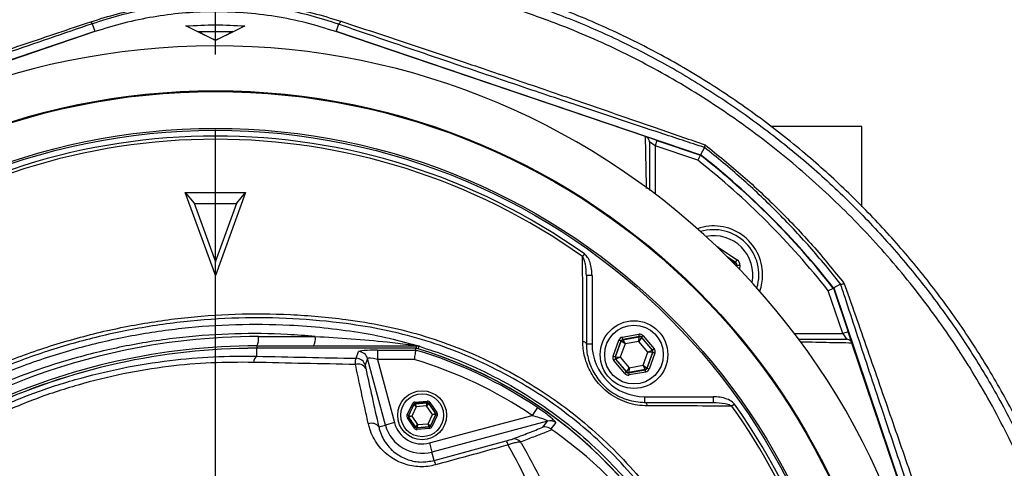
# Model space of a CAD drawing. Extents: x 300 to 4100, y 100 to 5860.
# Drawn here: x 2765 to 3027, y 1129 to 1248 of the extents above; entities that cross this region are included whole.
import ezdxf

# ---------------------------------------------------------------- set-up
doc = ezdxf.new("R2010")
doc.units = 0
doc.header["$LTSCALE"] = 20
doc.layers.get('0').update_dxf_attribs({"linetype": 'CONTINUOUS'})
doc.layers.add('AM_BOR', color=7, linetype='CONTINUOUS')
doc.styles.add('SLDTEXTSTYLE0', font='TXT', dxfattribs={"width": 0.605})
doc.dimstyles.new('SLDDIMSTYLE0', dxfattribs={"dimtxt": 40, "dimasz": 40, "dimexe": 0, "dimexo": 0.0625, "dimgap": 10, "dimtad": 1, "dimdec": 0, "dimrnd": 1e-09, "dimzin": 12, "dimtxsty": 'SLDTEXTSTYLE0', "dimsah": 1, "dimcen": 0.09, "dimazin": 3, "dimtfac": 1, "dimtdec": 0, "dimtofl": 0, "dimtmove": 0, "dimatfit": 3, "dimtolj": 1, "dimtzin": 12})

# ---------------------------------------------------------------- blocks, each defined once
blk = doc.blocks.new('_D_4')
at = {"layer": 'AM_BOR', "color": 7}
for p, q in [((2875.68, 1265.92), (3239.23, 1265.92)), ((3219.23, 1047.94), (3219.23, 1265.92)), ((3008.31, 1047.94), (3239.23, 1047.94))]:
    blk.add_line(p, q, dxfattribs=at)
for points in [[(3219.23, 1265.92), (3214.23, 1225.92), (3224.23, 1225.92)], [(3219.23, 1047.94), (3224.23, 1087.94), (3214.23, 1087.94)]]:
    blk.add_solid(points, dxfattribs=at)
at = {"layer": 'AM_BOR', "color": 7, "insert": (3167.67, 1111.1), "char_height": 40, "attachment_point": 1, "rotation": 90, "style": 'SLDTEXTSTYLE0'}
blk.add_mtext('218', dxfattribs=at)
blk = doc.blocks.new('_D_5')
at = {"layer": 'AM_BOR', "color": 7}
for p, q in [((2817.19, 1239.05), (2817.19, 1391.93)), ((3067.19, 1085.56), (3067.19, 1391.93)), ((3067.19, 1371.93), (2817.19, 1371.93))]:
    blk.add_line(p, q, dxfattribs=at)
for points in [[(2817.19, 1371.93), (2857.19, 1366.93), (2857.19, 1376.93)], [(3067.19, 1371.93), (3027.19, 1376.93), (3027.19, 1366.93)]]:
    blk.add_solid(points, dxfattribs=at)
at = {"layer": 'AM_BOR', "color": 7, "insert": (2896.36, 1423.49), "char_height": 40, "attachment_point": 1, "style": 'SLDTEXTSTYLE0'}
blk.add_mtext('250', dxfattribs=at)
blk = doc.blocks.new('_D_6')
at = {"layer": 'AM_BOR', "color": 7}
for p, q in [((2417.19, 1173.94), (2417.19, 1391.93)), ((2817.19, 1239.05), (2817.19, 1391.93)), ((2417.19, 1371.93), (2817.19, 1371.93))]:
    blk.add_line(p, q, dxfattribs=at)
for points in [[(2417.19, 1371.93), (2457.19, 1366.93), (2457.19, 1376.93)], [(2817.19, 1371.93), (2777.19, 1376.93), (2777.19, 1366.93)]]:
    blk.add_solid(points, dxfattribs=at)
at = {"layer": 'AM_BOR', "color": 7, "insert": (2571.36, 1423.49), "char_height": 40, "attachment_point": 1, "style": 'SLDTEXTSTYLE0'}
blk.add_mtext('400', dxfattribs=at)
blk = doc.blocks.new('SW_CENTERMARKSYMBOL_0')
at = {"layer": 'AM_BOR', "color": 0}
blk.add_line((0, 5), (0, 171.11), dxfattribs=at)

msp = doc.modelspace()

# ---------------------------------------------------------------- linework, layer by layer
at = {"color": 8, "linetype": 'CONTINUOUS'}
for p, q in [((2784.43, 1247.25), (2785.11, 1245.26)), ((2849.92, 1247.15), (2849.28, 1245.26)), ((2934.16, 1214.85), (2932.66, 1215.86)), ((2934.64, 1216.27), (2934.16, 1214.85)), ((2934.16, 1214.85), (2934.16, 1202.01)), ((2945.52, 1211), (2934.16, 1214.85)), ((2950.95, 1187.68), (2951.05, 1187.83)), ((2951.05, 1187.83), (2956.03, 1184.5)), ((2915.39, 1186.06), (2914.89, 1185.36)), ((2955.59, 1183.84), (2953.36, 1185.32)), ((2953.73, 1184.96), (2955.49, 1183.79)), ((2955.59, 1183.84), (2956.03, 1184.5)), ((2955.16, 1183.52), (2955.49, 1183.79)), ((2955.49, 1183.79), (2955.59, 1183.84)), ((2955.84, 1183.07), (2955.64, 1183.03)), ((2955.84, 1183.07), (2955.83, 1182.84)), ((2955.94, 1183.12), (2955.84, 1183.07)), ((2955.92, 1182.74), (2955.94, 1183.12)), ((2955.94, 1183.12), (2956.74, 1183.07)), ((2956.74, 1183.07), (2956.67, 1181.97)), ((2917.39, 1180.33), (2915.89, 1180.33)), ((2917.39, 1180.33), (2917.39, 1162.13)), ((2984.1, 1164.9), (2980.26, 1176.26)), ((2828.63, 1164.13), (2843.77, 1164.13)), ((2923.01, 1158.92), (2924.54, 1163.14)), ((2925.1, 1162.94), (2924.54, 1163.14)), ((2925.45, 1163.92), (2929.87, 1164.71)), ((2925.56, 1163.33), (2925.45, 1163.92)), ((2929.98, 1164.12), (2925.56, 1163.33)), ((2925.56, 1163.33), (2925.61, 1163.26)), ((2925.61, 1163.26), (2929.95, 1164.04)), ((2925.61, 1163.26), (2926.17, 1162.14)), ((2929.82, 1162.8), (2929.95, 1164.04)), ((2930.52, 1163.84), (2929.82, 1162.8)), ((2929.98, 1164.12), (2929.87, 1164.71)), ((2929.95, 1164.04), (2929.98, 1164.12)), ((2930.54, 1163.92), (2930.52, 1163.84)), ((2930.52, 1163.84), (2933.36, 1160.47)), ((2931, 1164.31), (2930.54, 1163.92)), ((2933.44, 1160.49), (2930.54, 1163.92)), ((2931, 1164.31), (2933.9, 1160.88)), ((2971.26, 1164.9), (2984.1, 1164.9)), ((2985.52, 1165.38), (2984.1, 1164.9)), ((2984.1, 1164.9), (2985.12, 1163.4)), ((2828.19, 1161.63), (2828.19, 1161.01)), ((2828.19, 1158.89), (2828.19, 1161)), ((2870.52, 1161), (2828.19, 1161)), ((2870.66, 1161), (2870.66, 1161.63)), ((2871.16, 1160.82), (2871.38, 1161.52)), ((2871.53, 1161.52), (2871.38, 1161.52)), ((2917.39, 1162.13), (2915.89, 1162.13)), ((2925.1, 1162.94), (2923.58, 1158.72)), ((2923.66, 1158.73), (2925.16, 1162.88)), ((2926.17, 1162.14), (2924.91, 1158.65)), ((2925.16, 1162.88), (2925.1, 1162.94)), ((2926.17, 1162.14), (2925.16, 1162.88)), ((2929.82, 1162.8), (2926.17, 1162.14)), ((2932.22, 1159.96), (2929.82, 1162.8)), ((2933.9, 1160.88), (2933.44, 1160.49)), ((2854.65, 1158.35), (2855.27, 1160.1)), ((2857.68, 1158.26), (2857.06, 1156.5)), ((2862.41, 1140.58), (2857.68, 1158.26)), ((2860.32, 1160.52), (2870.45, 1160.52)), ((2860.32, 1160.52), (2860.32, 1158.02)), ((2860.32, 1158.02), (2864.83, 1141.23)), ((2870.09, 1158.02), (2860.32, 1158.02)), ((2923.58, 1158.72), (2923.01, 1158.92)), ((2923.68, 1158.13), (2923.23, 1157.74)), ((2923.58, 1158.72), (2923.66, 1158.73)), ((2923.66, 1158.73), (2924.91, 1158.65)), ((2923.77, 1158.14), (2923.68, 1158.13)), ((2923.68, 1158.13), (2926.58, 1154.69)), ((2924.91, 1158.65), (2923.77, 1158.14)), ((2926.61, 1154.77), (2923.77, 1158.14)), ((2924.91, 1158.65), (2927.3, 1155.81)), ((2930.96, 1156.47), (2932.22, 1159.96)), ((2933.46, 1159.88), (2931.97, 1155.74)), ((2932.03, 1155.67), (2933.55, 1159.9)), ((2932.22, 1159.96), (2933.36, 1160.47)), ((2933.46, 1159.88), (2932.22, 1159.96)), ((2934.11, 1159.69), (2932.59, 1155.47)), ((2933.36, 1160.47), (2933.44, 1160.49)), ((2933.55, 1159.9), (2933.46, 1159.88)), ((2934.11, 1159.69), (2933.55, 1159.9)), ((2926.12, 1154.31), (2923.23, 1157.74)), ((2926.61, 1154.77), (2927.3, 1155.81)), ((2927.15, 1154.49), (2931.57, 1155.28)), ((2927.3, 1155.81), (2927.18, 1154.57)), ((2931.51, 1155.35), (2927.18, 1154.57)), ((2927.3, 1155.81), (2930.96, 1156.47)), ((2930.96, 1156.47), (2931.97, 1155.74)), ((2931.51, 1155.35), (2930.96, 1156.47)), ((2931.57, 1155.28), (2931.51, 1155.35)), ((2931.67, 1154.69), (2931.57, 1155.28)), ((2931.97, 1155.74), (2932.03, 1155.67)), ((2932.59, 1155.47), (2932.03, 1155.67)), ((2926.58, 1154.69), (2926.12, 1154.31)), ((2926.58, 1154.69), (2926.61, 1154.77)), ((2927.18, 1154.57), (2927.15, 1154.49)), ((2927.25, 1153.9), (2927.15, 1154.49)), ((2931.67, 1154.69), (2927.25, 1153.9)), ((2931.39, 1148.13), (2931.39, 1146.63)), ((2931.39, 1148.13), (2949.59, 1148.13)), ((2949.59, 1148.13), (2949.59, 1146.63)), ((2868.2, 1143.29), (2869.62, 1146.25)), ((2869.98, 1146.08), (2868.56, 1143.12)), ((2868.62, 1143.12), (2870.01, 1146.03)), ((2870.63, 1145.48), (2869.44, 1142.99)), ((2869.98, 1146.08), (2869.62, 1146.25)), ((2870.01, 1146.03), (2869.98, 1146.08)), ((2870.63, 1145.48), (2870.01, 1146.03)), ((2870.27, 1146.7), (2873.55, 1146.96)), ((2870.31, 1146.31), (2870.27, 1146.7)), ((2873.58, 1146.56), (2870.31, 1146.31)), ((2870.31, 1146.31), (2870.34, 1146.26)), ((2870.34, 1146.26), (2873.55, 1146.51)), ((2870.34, 1146.26), (2870.63, 1145.48)), ((2873.39, 1145.69), (2870.63, 1145.48)), ((2873.39, 1145.69), (2873.55, 1146.51)), ((2873.92, 1146.34), (2873.39, 1145.69)), ((2874.95, 1143.41), (2873.39, 1145.69)), ((2873.58, 1146.56), (2873.55, 1146.96)), ((2873.55, 1146.51), (2873.58, 1146.56)), ((2873.94, 1146.39), (2873.92, 1146.34)), ((2873.92, 1146.34), (2875.74, 1143.68)), ((2873.94, 1146.39), (2874.27, 1146.61)), ((2875.8, 1143.68), (2873.94, 1146.39)), ((2874.27, 1146.61), (2876.13, 1143.91)), ((2902.89, 1145.22), (2901.5, 1143.16)), ((2955.32, 1146.13), (2954.62, 1145.63)), ((2868.56, 1143.12), (2868.2, 1143.29)), ((2868.26, 1142.49), (2868.59, 1142.72)), ((2870.12, 1139.79), (2868.26, 1142.49)), ((2868.56, 1143.12), (2868.62, 1143.12)), ((2868.59, 1142.72), (2870.45, 1140.01)), ((2868.65, 1142.72), (2868.59, 1142.72)), ((2868.62, 1143.12), (2869.44, 1142.99)), ((2869.44, 1142.99), (2868.65, 1142.72)), ((2870.47, 1140.06), (2868.65, 1142.72)), ((2869.44, 1142.99), (2871, 1140.71)), ((2873.76, 1140.92), (2874.95, 1143.41)), ((2874.17, 1135.83), (2901.5, 1143.16)), ((2875.77, 1143.28), (2874.38, 1140.37)), ((2874.41, 1140.32), (2875.83, 1143.28)), ((2876.19, 1143.11), (2874.77, 1140.15)), ((2874.95, 1143.41), (2875.74, 1143.68)), ((2875.77, 1143.28), (2874.95, 1143.41)), ((2875.74, 1143.68), (2875.8, 1143.68)), ((2875.83, 1143.28), (2875.77, 1143.28)), ((2875.8, 1143.68), (2876.13, 1143.91)), ((2876.19, 1143.11), (2875.83, 1143.28)), ((2860.65, 1140.11), (2862.41, 1140.58)), ((2864.83, 1141.23), (2862.41, 1140.58)), ((2870.12, 1139.79), (2870.45, 1140.01)), ((2870.45, 1140.01), (2870.47, 1140.06)), ((2870.47, 1140.06), (2871, 1140.71)), ((2870.81, 1139.84), (2874.08, 1140.09)), ((2870.83, 1139.89), (2870.81, 1139.84)), ((2870.84, 1139.44), (2870.81, 1139.84)), ((2871, 1140.71), (2870.83, 1139.89)), ((2874.05, 1140.14), (2870.83, 1139.89)), ((2874.11, 1139.7), (2870.84, 1139.44)), ((2871, 1140.71), (2873.76, 1140.92)), ((2873.76, 1140.92), (2874.38, 1140.37)), ((2874.05, 1140.14), (2873.76, 1140.92)), ((2874.08, 1140.09), (2874.05, 1140.14)), ((2874.11, 1139.7), (2874.08, 1140.09)), ((2874.38, 1140.37), (2874.41, 1140.32)), ((2874.77, 1140.15), (2874.41, 1140.32)), ((2905.59, 1141.67), (2874.81, 1133.42)), ((2874.17, 1135.83), (2874.81, 1133.42)), ((2875.42, 1131.18), (2894.59, 1136.37)), ((2875.42, 1131.18), (2874.81, 1133.42))]:
    msp.add_line(p, q, dxfattribs=at)
at = {"color": 7, "linetype": 'CONTINUOUS'}
for p, q in [((2688.1, 1212.43), (2785.11, 1245.26)), ((2785.14, 1245.16), (2702.76, 1217.28)), ((2817.19, 1242.84), (2809.82, 1246.46)), ((2813.63, 1244.66), (2812.52, 1245.2)), ((2821.61, 1245.07), (2812.78, 1245.07)), ((2813.67, 1244.61), (2817.19, 1242.89)), ((2824.56, 1246.46), (2817.19, 1242.84)), ((2817.19, 1242.89), (2820.73, 1244.62)), ((2821.86, 1245.2), (2820.75, 1244.66)), ((2931.63, 1217.28), (2849.25, 1245.16)), ((2849.28, 1245.26), (2946.29, 1212.43)), ((2817.19, 1242.84), (2817.19, 1242.89)), ((2989.19, 1219.94), (2964.91, 1219.94)), ((2989.19, 1198.61), (2989.19, 1219.94)), ((2931.63, 1217.28), (2931.64, 1217.28)), ((2934.64, 1216.27), (2931.71, 1217.26)), ((2934.64, 1216.27), (2946.24, 1212.34)), ((2947.33, 1214.36), (2946.29, 1212.43)), ((2947.33, 1214.36), (2947.33, 1214.36)), ((2809.15, 1202.38), (2810.48, 1202.38)), ((2816.55, 1182.16), (2809.15, 1202.38)), ((2809.15, 1202.38), (2811.51, 1199.56)), ((2810.48, 1202.38), (2823.91, 1202.38)), ((2825.24, 1202.38), (2817.2, 1180.38)), ((2822.88, 1199.56), (2825.24, 1202.38)), ((2823.91, 1202.38), (2825.24, 1202.38)), ((2811.51, 1199.56), (2817.19, 1183.94)), ((2822.81, 1199.37), (2811.58, 1199.37)), ((2817.19, 1183.94), (2822.88, 1199.56)), ((2817.2, 1180.38), (2816.55, 1182.16)), ((2817.2, 1180.38), (2817.19, 1183.94)), ((2915.89, 1180.33), (2915.89, 1162.13)), ((2981.6, 1176.98), (2985.52, 1165.38)), ((2983.54, 1178.03), (2981.69, 1177.03)), ((2981.69, 1177.03), (3014.52, 1080.02)), ((2983.54, 1178.03), (2983.55, 1178.02)), ((2986.51, 1162.46), (2985.52, 1165.38)), ((2828.19, 1161.63), (2870.66, 1161.63)), ((2870.52, 1161.01), (2828.19, 1161.01)), ((2828.19, 1161.01), (2828.19, 1161)), ((2870.45, 1160.52), (2870.52, 1161)), ((2870.52, 1160.99), (2870.52, 1161)), ((2870.66, 1161.63), (2870.74, 1161.63)), ((2986.54, 1162.38), (2986.54, 1162.37)), ((3014.42, 1079.99), (2986.54, 1162.37)), ((2931.39, 1146.63), (2949.59, 1146.63))]:
    msp.add_line(p, q, dxfattribs=at)
at = {"color": 8, "linetype": 'CONTINUOUS', "flags": 128}
for points in [[(2915.89, 1162.13), (2915.88, 1162.24), (2915.83, 1162.34), (2915.74, 1162.44), (2915.63, 1162.53), (2915.5, 1162.61), (2915.33, 1162.68), (2915.15, 1162.74), (2914.95, 1162.79)], [(2931.39, 1146.63), (2931.5, 1146.62), (2931.6, 1146.57), (2931.7, 1146.49), (2931.79, 1146.38), (2931.87, 1146.24), (2931.94, 1146.08), (2932, 1145.89), (2932.05, 1145.69)], [(2904.3, 1140.02), (2904.99, 1140.9), (2905.59, 1141.67)], [(2907.74, 1141.24), (2907.47, 1140.9), (2906.43, 1139.58)]]:
    msp.add_lwpolyline(points, dxfattribs=at)
at = {"color": 8, "linetype": 'CONTINUOUS'}
for centre, radius in [((2817.19, 1047.94), 181.52), ((2817.19, 1047.94), 171.5), ((2928.56, 1159.31), 7.8), ((2872.19, 1143.2), 5.7)]:
    msp.add_circle(centre, radius, dxfattribs=at)
at = {"color": 7, "linetype": 'CONTINUOUS'}
for centre, radius in [((2817.19, 1047.94), 181.31), ((2817.19, 1047.94), 171), ((2928.56, 1159.31), 9), ((2872.19, 1143.2), 6.5)]:
    msp.add_circle(centre, radius, dxfattribs=at)
at = {"color": 8, "linetype": 'CONTINUOUS'}
for centre, radius, start, end in [((2784.97, 1248.09), 0.995, 197.7984, 237.5), ((2849.2, 1248.34), 1.39, 301.5212, 343.6129), ((2817.19, 1047.94), 169.47, 54.5908, 125.4092), ((2817.19, 1047.94), 168.61, 54.5908, 125.4092), ((2817.19, 1047.94), 207.5, 38.2008, 51.7992), ((2949.78, 1180.52), 10.4, 348.5029, 101.4971), ((2955.04, 1183.12), 0.8, 356.3163, 56.2949), ((2828.63, 989.63), 174.5, 90, 115), ((2824.7, 1163.52), 3.97, 331.5184, 8.7795), ((2839.84, 1163.52), 3.97, 331.5184, 8.7795), ((2925.72, 1162.67), 0.6, 100.1967, 160.1753), ((2930.06, 1163.45), 0.6, 40.1967, 100.1753), ((2828.19, 989.63), 171.37, 90, 115), ((2870.75, 1162.63), 1, 235.5277, 269.21), ((2837.19, 1047.94), 117.87, 14.1532, 73.5763), ((2870.66, 1159.13), 2.49, 73.2075, 89.9996), ((2931.39, 1162.13), 14, 180, 270), ((2829.65, 1157.04), 2.35, 128.1169, 174.6094), ((2854.64, 1155.84), 2.51, 15.3029, 89.8794), ((2855.26, 1157.59), 2.51, 15.3029, 89.8794), ((2837.19, 1047.94), 114.9, 55.9679, 73.3635), ((2837.19, 1047.94), 117.39, 55.9679, 73.5422), ((2924.23, 1158.53), 0.6, 160.1967, 220.1753), ((2932.9, 1160.09), 0.6, 340.1967, 40.1753), ((2855.21, 1154.53), 2.29, 29.831, 109.417), ((2931.41, 1155.94), 0.6, 280.1967, 340.1753), ((2927.07, 1155.16), 0.6, 220.1967, 280.1753), ((2870.37, 1145.86), 0.4, 94.4603, 154.4388), ((2873.59, 1146.11), 0.4, 34.4603, 94.4388), ((2817.19, 1047.94), 168.61, 5.9962, 35.4092), ((2817.19, 1047.94), 169.47, 324.5908, 35.4092), ((2868.98, 1142.95), 0.4, 154.4603, 214.4388), ((2875.41, 1143.45), 0.4, 334.4603, 34.4388), ((2858.78, 1138.74), 2.32, 36.1221, 112.53), ((2872.19, 1143.2), 10.12, 195, 285), ((2872.19, 1143.2), 7.63, 195, 285), ((2870.8, 1140.29), 0.4, 214.4603, 274.4388), ((2874.02, 1140.54), 0.4, 274.4603, 334.4388), ((2906.23, 1139.25), 2.5, 52.8703, 104.7515), ((2891.77, 1134.54), 3.37, 13.0208, 33.0585), ((2896.64, 1134.67), 2.24, 39.7491, 101.4683), ((2865.77, 1127.48), 10.33, 14.2366, 20.9912)]:
    msp.add_arc(centre, radius, start, end, dxfattribs=at)
at = {"color": 7, "linetype": 'CONTINUOUS'}
for centre, radius, start, end in [((2817.19, 1047.94), 193.44, 0.0759, 270), ((2817.19, 1047.94), 209, 38.13, 51.87), ((2817.19, 1047.94), 209.1, 38.1251, 51.8749), ((2949.78, 1180.52), 13, 360, 109.5893), ((2949.78, 1180.52), 12, 343.0614, 106.9386), ((2949.78, 1180.52), 13, 340.4107, 360), ((2828.19, 989.63), 172, 90, 115), ((2828.19, 989.63), 171.38, 90, 115), ((2837.19, 1047.94), 117.88, 13.7771, 73.5751)]:
    msp.add_arc(centre, radius, start, end, dxfattribs=at)
at = {"color": 8, "linetype": 'CONTINUOUS'}
for centre, major_axis, ratio, start_param, end_param in [((2950.16, 1186.5), (-0.1, -1.6), 0.999797, 2.618082, 2.954008), ((2955.14, 1183.17), (-1.43, -0.71), 0.999797, 2.618082, 3.665103), ((2955.14, 1183.17), (0.718, 0.355), 0.999391, 5.759674, 6.806696), ((2925.67, 1162.74), (0.774, -0.917), 0.999797, 2.618082, 3.665103), ((2925.67, 1162.74), (-0.387, 0.459), 0.999391, 5.759674, 6.806696), ((2930.09, 1163.53), (-0.41, -1.13), 0.999797, 2.618082, 3.665103), ((2930.09, 1163.53), (0.204, 0.565), 0.999391, 5.759674, 6.806696), ((2932.98, 1160.1), (-1.18, -0.21), 0.999797, 2.618082, 3.665103), ((2860.44, 1160.08), (5.18, -0.01), 0.084464, 1.593599, 3.112035), ((2860.44, 1157.59), (2.76, -0.68), 0.139921, 1.647579, 3.166015), ((2924.14, 1158.51), (1.18, 0.21), 0.999797, 2.618082, 3.665103), ((2924.14, 1158.51), (0.591, 0.106), 0.999391, 2.618082, 3.665103), ((2932.98, 1160.1), (0.591, 0.106), 0.999391, 5.759674, 6.806696), ((2931.46, 1155.88), (-0.387, 0.459), 0.999391, 2.618082, 3.665103), ((2931.46, 1155.88), (-0.774, 0.917), 0.999797, 2.618082, 3.665103), ((2927.04, 1155.08), (0.41, 1.13), 0.999797, 2.618082, 3.665103), ((2927.04, 1155.08), (0.204, 0.565), 0.999391, 2.618082, 3.665103), ((2870.34, 1145.91), (0.453, -0.66), 0.999797, 2.618082, 3.665103), ((2870.34, 1145.91), (-0.226, 0.33), 0.999391, 5.759674, 6.806696), ((2873.61, 1146.16), (-0.345, -0.722), 0.999797, 2.618082, 3.665103), ((2873.61, 1146.16), (0.173, 0.361), 0.999391, 5.759674, 6.806696), ((2868.92, 1142.95), (0.798, 0.062), 0.999797, 2.618082, 3.665103), ((2868.92, 1142.95), (0.399, 0.031), 0.999391, 2.618082, 3.665103), ((2875.47, 1143.45), (0.399, 0.031), 0.999391, 5.759674, 6.806696), ((2875.47, 1143.45), (-0.798, -0.062), 0.999797, 2.618082, 3.665103), ((2870.78, 1140.24), (0.345, 0.722), 0.999797, 2.618082, 3.665103), ((2870.78, 1140.24), (0.173, 0.361), 0.999391, 2.618082, 3.665103), ((2874.05, 1140.49), (-0.226, 0.33), 0.999391, 2.618082, 3.665103), ((2874.05, 1140.49), (-0.453, 0.66), 0.999797, 2.618082, 3.665103)]:
    msp.add_ellipse(centre, major_axis=major_axis, ratio=ratio, start_param=start_param, end_param=end_param, dxfattribs=at)
at = {"color": 7, "linetype": 'CONTINUOUS'}
for points, knots in [([(3053.84, 1070.06), (3052.94, 1075.18), (3051.14, 1085.41), (3047.17, 1100.5), (3042.3, 1115.31), (3036.45, 1129.76), (3029.68, 1143.79), (3022.13, 1157.08), (3013.88, 1169.6), (3005.02, 1181.32), (2995.43, 1192.46), (2985.15, 1202.97), (2973.85, 1213.15), (2961.48, 1222.88), (2948.04, 1231.99), (2933.97, 1240.12), (2919.34, 1247.2), (2904.33, 1253.15), (2889.01, 1257.99), (2873.49, 1261.71), (2857.75, 1264.32), (2841.77, 1265.79), (2825.63, 1266.09), (2809.42, 1265.15), (2793.34, 1262.97), (2777.45, 1259.61), (2761.94, 1255.11), (2746.89, 1249.54), (2732.37, 1242.92), (2718.33, 1235.35), (2709.49, 1229.47), (2705.07, 1226.53)], [0, 0, 0, 0, 0.034119, 0.068241, 0.102361, 0.136472, 0.170572, 0.204665, 0.23681, 0.268964, 0.301125, 0.333291, 0.365457, 0.401002, 0.43654, 0.472077, 0.507624, 0.543183, 0.578114, 0.613041, 0.647955, 0.68285, 0.718362, 0.753866, 0.789381, 0.82491, 0.860452, 0.895361, 0.930262, 0.965144, 1, 1, 1, 1]), ([(2849.25, 1245.16), (2846.61, 1245.98), (2841.32, 1247.63), (2833.09, 1249.28), (2824.66, 1250.28), (2816.36, 1250.54), (2808.31, 1250.15), (2800.54, 1249.14), (2792.77, 1247.55), (2787.69, 1245.96), (2785.14, 1245.16)], [0, 0, 0, 0, 0.126948, 0.254777, 0.385386, 0.516956, 0.635847, 0.755461, 0.877341, 1, 1, 1, 1]), ([(2784.43, 1247.25), (2780.65, 1245.95), (2773.09, 1243.36), (2761.64, 1239.47), (2750.19, 1235.61), (2740.49, 1232.36), (2732.57, 1229.74), (2726.42, 1227.71), (2721.23, 1226.03), (2717.05, 1224.7), (2714.38, 1223.87), (2712.52, 1223.31), (2711, 1222.88), (2709.94, 1222.63), (2709.3, 1222.51), (2709.03, 1222.47), (2709, 1222.47)], [0, 0, 0, 0, 0.136122, 0.272576, 0.40897, 0.545012, 0.620179, 0.695392, 0.770283, 0.816073, 0.861718, 0.885581, 0.909391, 0.952323, 0.995673, 1, 1, 1, 1]), ([(2809.35, 1246.67), (2811.97, 1246.82), (2817.19, 1247.1), (2822.42, 1246.82), (2825.04, 1246.67)], [0, 0, 0, 0, 0.5, 1, 1, 1, 1]), ([(2809.82, 1246.46), (2809.75, 1246.5), (2809.59, 1246.57), (2809.43, 1246.64), (2809.35, 1246.67)], [0, 0, 0, 0, 0.499997, 1, 1, 1, 1]), ([(2825.04, 1246.67), (2824.96, 1246.64), (2824.8, 1246.57), (2824.64, 1246.5), (2824.56, 1246.46)], [0, 0, 0, 0, 0.500003, 1, 1, 1, 1]), ([(2932.66, 1215.86), (2932.66, 1215.87), (2932.65, 1215.98), (2932.62, 1216.27), (2932.44, 1216.68), (2932.1, 1217.07), (2931.79, 1217.21), (2931.64, 1217.28)], [0, 0, 0, 0, 0.010526, 0.18834, 0.45927, 0.729624, 1, 1, 1, 1]), ([(2932.66, 1215.86), (2932.66, 1213.68), (2932.66, 1210.43), (2932.66, 1205.96), (2932.66, 1203.76), (2932.66, 1202.92)], [0, 0, 0, 0, 0.555615, 0.829273, 1, 1, 1, 1]), ([(2947.47, 1215.08), (2947.47, 1215.08), (2947.39, 1214.88), (2947.29, 1214.54), (2947.31, 1214.42), (2947.33, 1214.36)], [0, 0, 0, 0, 0.007975, 0.513492, 1, 1, 1, 1]), ([(2946.24, 1212.34), (2946.23, 1212.32), (2946.22, 1212.3), (2946.09, 1212.07), (2945.91, 1211.74), (2945.71, 1211.36), (2945.57, 1211.11), (2945.52, 1211), (2945.52, 1211)], [0, 0, 0, 0, 0.210839, 0.421632, 0.63377, 0.848804, 0.994328, 1, 1, 1, 1]), ([(2981.6, 1176.98), (2981.58, 1176.98), (2981.55, 1176.96), (2981.33, 1176.84), (2980.99, 1176.66), (2980.62, 1176.46), (2980.37, 1176.32), (2980.26, 1176.26), (2980.26, 1176.26)], [0, 0, 0, 0, 0.210839, 0.421632, 0.63377, 0.848804, 0.994328, 1, 1, 1, 1]), ([(2984.52, 1178.16), (2984.51, 1178.16), (2984.43, 1178.13), (2984.15, 1178.04), (2983.75, 1177.95), (2983.62, 1178), (2983.55, 1178.02)], [0, 0, 0, 0, 0.007385, 0.174185, 0.587795, 1, 1, 1, 1]), ([(2950.39, 1089.71), (2949.1, 1092.96), (2946.57, 1099.29), (2941.81, 1108.28), (2936.44, 1116.78), (2930.29, 1124.87), (2923.49, 1132.41), (2916.11, 1139.32), (2908.22, 1145.57), (2899.75, 1151.19), (2890.82, 1156.07), (2881.55, 1160.18), (2872, 1163.48), (2862.12, 1166), (2850.69, 1167.85), (2837.76, 1169.04), (2823.3, 1169.22), (2808.69, 1168.22), (2794.24, 1166.03), (2780.13, 1162.72), (2766.38, 1158.31), (2752.9, 1152.76), (2739.96, 1146.16), (2727.71, 1138.62), (2716.17, 1130.19), (2705.24, 1120.79), (2696.61, 1112.08), (2690.02, 1104.53), (2685.14, 1098.46), (2680.69, 1091.98), (2677.08, 1085.38), (2674.18, 1078.8), (2671.95, 1072.36), (2670.23, 1065.69), (2669.11, 1059.23), (2668.49, 1052.74), (2668.36, 1046.25), (2668.77, 1039.43), (2669.74, 1032.61), (2671.26, 1025.93), (2673.31, 1019.42), (2675.85, 1013.12), (2678.91, 1007.03), (2682.69, 1000.8), (2687.31, 994.58), (2692.94, 987.93), (2699.22, 981.11), (2706.85, 973.71), (2715.75, 966.07), (2726.07, 958.4), (2737.26, 951.29), (2749.09, 944.95), (2761.76, 939.33), (2775.22, 934.59), (2789.47, 930.82), (2804.18, 928.2), (2818.88, 926.84), (2831.9, 926.68), (2842.87, 927.29), (2852.1, 928.25), (2860.57, 929.62), (2868.53, 931.47), (2876.69, 933.94), (2885.37, 937.28), (2894.48, 941.69), (2903.28, 946.9), (2911.6, 952.85), (2919.36, 959.45), (2926.5, 966.65), (2933.08, 974.5), (2938.7, 982.5), (2943.38, 990.47), (2947.25, 998.18), (2949.35, 1003.51), (2950.39, 1006.16)], [0, 0, 0, 0, 0.013898, 0.027129, 0.040453, 0.053919, 0.067579, 0.080902, 0.094224, 0.107735, 0.121441, 0.134838, 0.148235, 0.16182, 0.175598, 0.194563, 0.213658, 0.233171, 0.252831, 0.271738, 0.290778, 0.310236, 0.329835, 0.348754, 0.367797, 0.387223, 0.406778, 0.417264, 0.427809, 0.438344, 0.449019, 0.458023, 0.467138, 0.476253, 0.485485, 0.493216, 0.502192, 0.511281, 0.52037, 0.529576, 0.538554, 0.547642, 0.556731, 0.565931, 0.576987, 0.588052, 0.601263, 0.614473, 0.630955, 0.648482, 0.666107, 0.684043, 0.702089, 0.721385, 0.740822, 0.760707, 0.780749, 0.799495, 0.812581, 0.824578, 0.836571, 0.846915, 0.857259, 0.870666, 0.884074, 0.897672, 0.911469, 0.924876, 0.938284, 0.951885, 0.965686, 0.977183, 0.988681, 1, 1, 1, 1]), ([(2972.29, 1163.4), (2973.09, 1163.4), (2975.24, 1163.4), (2979.67, 1163.4), (2982.93, 1163.4), (2985.12, 1163.4)], [0, 0, 0, 0, 0.163119, 0.439024, 1, 1, 1, 1]), ([(2986.54, 1162.38), (2986.47, 1162.53), (2986.33, 1162.84), (2985.94, 1163.18), (2985.52, 1163.36), (2985.24, 1163.4), (2985.12, 1163.4), (2985.12, 1163.4)], [0, 0, 0, 0, 0.270373, 0.540724, 0.811654, 0.989487, 1, 1, 1, 1]), ([(2871.53, 1161.52), (2871.53, 1161.52), (2871.27, 1161.59), (2871, 1161.61), (2870.74, 1161.63)], [0, 0, 0, 0, 0.009837, 1, 1, 1, 1]), ([(2915.89, 1162.13), (2915.91, 1161.55), (2915.95, 1160.31), (2916.31, 1158.38), (2916.93, 1156.44), (2917.81, 1154.58), (2918.95, 1152.8), (2920.41, 1151.13), (2922.18, 1149.59), (2924.2, 1148.34), (2925.76, 1147.67), (2927.38, 1147.14), (2929.07, 1146.73), (2930.62, 1146.67), (2931.39, 1146.63)], [0, 0, 0, 0, 0.078326, 0.165018, 0.251645, 0.33216, 0.412622, 0.500751, 0.58888, 0.684514, 0.780254, 0.794165, 0.897029, 1, 1, 1, 1]), ([(2870.45, 1160.52), (2870.44, 1160.46), (2870.43, 1160.36), (2870.36, 1159.87), (2870.26, 1159.2), (2870.16, 1158.55), (2870.11, 1158.15), (2870.09, 1158.03), (2870.09, 1158.02)], [0, 0, 0, 0, 0.224644, 0.449242, 0.675079, 0.903203, 0.994967, 1, 1, 1, 1]), ([(2906.43, 1139.58), (2906.19, 1139.73), (2905.71, 1140.03), (2904.95, 1140.13), (2904.49, 1140.07), (2904.3, 1140.02), (2904.3, 1140.02)], [0, 0, 0, 0, 0.371787, 0.743447, 0.992097, 1, 1, 1, 1]), ([(2906.43, 1139.58), (2906.5, 1139.52), (2906.6, 1139.44), (2906.7, 1139.37), (2906.74, 1139.35)], [0, 0, 0, 0, 0.658009, 1, 1, 1, 1]), ([(2951.49, 1076.76), (2950.77, 1079.08), (2949.33, 1083.73), (2946.63, 1090.48), (2943.54, 1097.06), (2939.65, 1104.14), (2934.83, 1111.56), (2928.9, 1119.24), (2922.28, 1126.44), (2914.94, 1133.27), (2909.51, 1137.29), (2906.74, 1139.35)], [0, 0, 0, 0, 0.091751, 0.18351, 0.276593, 0.369679, 0.492784, 0.615889, 0.741922, 0.867954, 1, 1, 1, 1])]:
    msp.add_open_spline(points, degree=3, knots=knots, dxfattribs=at)
at = {"color": 8, "linetype": 'CONTINUOUS'}
for points, knots in [([(2705.56, 1224.85), (2709.49, 1227.55), (2717.37, 1232.95), (2729.88, 1239.98), (2742.82, 1246.22), (2756.14, 1251.56), (2769.76, 1256), (2783.64, 1259.5), (2797.74, 1262.08), (2811.99, 1263.74), (2826.3, 1264.45), (2840.68, 1264.21), (2855.08, 1262.99), (2869.47, 1260.81), (2883.7, 1257.71), (2897.69, 1253.69), (2911.51, 1248.73), (2925.09, 1242.78), (2938.39, 1235.84), (2951.22, 1228.02), (2963.49, 1219.38), (2975.18, 1209.95), (2986.23, 1199.74), (2996.62, 1188.78), (3006.29, 1177.17), (3015.18, 1164.95), (3023.28, 1152.1), (3030.55, 1138.62), (3036.96, 1124.57), (3042.46, 1110.12), (3046.99, 1095.35), (3050.21, 1081.99), (3051.66, 1073.54), (3052.24, 1070.15)], [0, 0, 0, 0, 0.0315093, 0.0631275, 0.0947879, 0.1264163, 0.1579342, 0.1894108, 0.2209916, 0.2526073, 0.2841874, 0.3156635, 0.3476264, 0.3796918, 0.411793, 0.4438605, 0.4758252, 0.5087803, 0.5418456, 0.5749526, 0.6080258, 0.6409875, 0.6741597, 0.7074402, 0.7407559, 0.7740335, 0.8072032, 0.8411363, 0.8751785, 0.9092607, 0.9433084, 0.9772461, 1, 1, 1, 1]), ([(3049.77, 1069.76), (3049.2, 1073.11), (3048.1, 1079.55), (3045.96, 1088.99), (3043.54, 1098.07), (3040.74, 1107.11), (3037.56, 1116.07), (3033.99, 1124.96), (3030.03, 1133.75), (3025.69, 1142.41), (3021.07, 1150.73), (3016.18, 1158.71), (3011.07, 1166.35), (3005.62, 1173.81), (2999.84, 1181.08), (2993.71, 1188.17), (2987.26, 1195.03), (2980.5, 1201.65), (2973.55, 1207.92), (2966.44, 1213.82), (2959.18, 1219.36), (2951.67, 1224.63), (2943.91, 1229.61), (2935.87, 1234.31), (2927.6, 1238.68), (2919.09, 1242.71), (2909.23, 1246.87), (2897.94, 1250.96), (2886.58, 1254.32), (2876.45, 1256.76), (2867.6, 1258.52), (2858.64, 1259.93), (2849.58, 1260.96), (2839.63, 1261.68), (2828.8, 1261.93), (2817.13, 1261.57), (2805.42, 1260.56), (2793.7, 1258.88), (2782.01, 1256.54), (2771.5, 1253.82), (2762.16, 1250.91), (2753.93, 1247.98), (2745.81, 1244.7), (2737.77, 1241.06), (2729.84, 1237.06), (2722.03, 1232.67), (2714.39, 1227.96), (2709.47, 1224.53), (2707.01, 1222.82)], [0, 0, 0, 0, 0.022766, 0.043664, 0.064646, 0.085628, 0.106892, 0.128155, 0.149708, 0.171261, 0.192909, 0.213323, 0.233821, 0.25432, 0.275101, 0.295882, 0.31695, 0.338018, 0.359176, 0.37945, 0.399807, 0.420164, 0.440804, 0.461445, 0.482381, 0.503318, 0.524352, 0.553936, 0.58352, 0.603536, 0.623552, 0.643839, 0.664126, 0.684502, 0.7105, 0.736517, 0.762513, 0.789058, 0.815623, 0.842167, 0.8616, 0.881033, 0.900565, 0.920097, 0.940015, 0.959933, 0.979967, 1, 1, 1, 1]), ([(2784.02, 1247.78), (2786.39, 1248.53), (2791.15, 1250.01), (2798.56, 1251.62), (2806.16, 1252.74), (2813.74, 1253.27), (2821.21, 1253.27), (2828.54, 1252.76), (2835.87, 1251.72), (2843.24, 1250.17), (2848.07, 1248.7), (2850.53, 1247.94)], [0, 0, 0, 0, 0.110418, 0.221524, 0.334941, 0.449208, 0.556617, 0.664686, 0.774657, 0.885223, 1, 1, 1, 1]), ([(2849.92, 1247.15), (2847.51, 1247.93), (2842.83, 1249.43), (2835.69, 1251.02), (2828.55, 1252.12), (2821.26, 1252.69), (2813.86, 1252.74), (2806.46, 1252.23), (2799.04, 1251.16), (2791.66, 1249.56), (2786.84, 1248.02), (2784.43, 1247.25)], [0, 0, 0, 0, 0.115027, 0.222774, 0.330512, 0.440862, 0.5512, 0.661637, 0.772073, 0.886029, 1, 1, 1, 1]), ([(2711.2, 1223.12), (2711.2, 1223.12), (2711.39, 1223.16), (2711.93, 1223.31), (2713.07, 1223.67), (2714.89, 1224.25), (2717.5, 1225.12), (2721.11, 1226.35), (2725.18, 1227.74), (2731.15, 1229.8), (2739.17, 1232.57), (2748.61, 1235.81), (2757.87, 1238.97), (2766.57, 1241.92), (2775.31, 1244.86), (2781.11, 1246.81), (2784.02, 1247.78)], [0, 0, 0, 0, 0.000001, 0.022717, 0.046847, 0.071677, 0.119188, 0.167906, 0.227562, 0.287673, 0.409711, 0.545656, 0.658637, 0.771856, 0.885795, 1, 1, 1, 1]), ([(2947.33, 1214.36), (2945.38, 1214.99), (2941.48, 1216.27), (2934.04, 1218.72), (2925.01, 1221.72), (2912.61, 1225.86), (2898.35, 1230.66), (2884.03, 1235.5), (2871.45, 1239.78), (2860.63, 1243.47), (2853.49, 1245.93), (2849.92, 1247.15)], [0, 0, 0, 0, 0.0619326, 0.1240598, 0.2323776, 0.3410924, 0.5046986, 0.6683265, 0.778904, 0.8895101, 1, 1, 1, 1]), ([(2850.53, 1247.94), (2854.04, 1246.79), (2861.07, 1244.47), (2871.7, 1240.95), (2884.17, 1236.78), (2898.49, 1231.94), (2912.74, 1227.06), (2925.07, 1222.81), (2934.03, 1219.72), (2941.51, 1217.13), (2945.48, 1215.77), (2947.47, 1215.08)], [0, 0, 0, 0, 0.1086925, 0.2174838, 0.326251, 0.4916679, 0.6570645, 0.7648607, 0.8729501, 0.9363889, 1, 1, 1, 1]), ([(2931.9, 1203.48), (2931.88, 1204.58), (2931.83, 1207.06), (2931.75, 1211.1), (2931.68, 1214.56), (2931.64, 1216.7), (2931.63, 1217.28)], [0, 0, 0, 0, 0.20848, 0.469295, 0.856286, 1, 1, 1, 1]), ([(2983.55, 1178.02), (2983.55, 1178.03), (2980.9, 1181.42), (2975.41, 1188.04), (2966.6, 1197.42), (2957.25, 1206.24), (2950.69, 1211.72), (2947.33, 1214.36), (2947.33, 1214.36)], [0, 0, 0, 0, 0.0002846, 0.2508367, 0.5013888, 0.7506199, 0.999851, 1, 1, 1, 1]), ([(2947.47, 1215.08), (2950.86, 1212.36), (2957.64, 1206.89), (2967.17, 1197.9), (2976.23, 1188.39), (2981.75, 1181.58), (2984.52, 1178.16)], [0, 0, 0, 0, 0.2488135, 0.4985736, 0.7488055, 1, 1, 1, 1]), ([(2914.95, 1162.79), (2914.95, 1163.67), (2914.93, 1168.08), (2914.91, 1175.62), (2914.9, 1182.23), (2914.89, 1185.36)], [0, 0, 0, 0, 0.11636, 0.58181, 1, 1, 1, 1]), ([(2915.89, 1180.33), (2915.85, 1181.34), (2915.78, 1182.77), (2915.4, 1184.47), (2915.04, 1185.1), (2914.89, 1185.36)], [0, 0, 0, 0, 0.586736, 0.824566, 1, 1, 1, 1]), ([(2917.39, 1180.33), (2917.37, 1180.91), (2917.32, 1182.08), (2916.93, 1183.7), (2916.35, 1185.13), (2915.69, 1185.77), (2915.39, 1186.06)], [0, 0, 0, 0, 0.276498, 0.559809, 0.799874, 1, 1, 1, 1]), ([(3016.22, 1080.6), (3014.74, 1084.98), (3011.26, 1095.21), (3005.81, 1111.3), (2999.89, 1128.87), (2994.9, 1143.72), (2990.85, 1155.84), (2987.74, 1165.23), (2985.3, 1172.63), (2983.92, 1176.84), (2983.54, 1178.03)], [0, 0, 0, 0, 0.134152, 0.313304, 0.492472, 0.67152, 0.768352, 0.865217, 0.961917, 1, 1, 1, 1]), ([(2984.52, 1178.16), (2984.97, 1176.87), (2986.46, 1172.6), (2989.05, 1165.19), (2992.28, 1155.97), (2996.47, 1144), (3001.58, 1129.29), (3007.56, 1111.84), (3012.99, 1095.82), (3016.4, 1085.62), (3017.86, 1081.25)], [0, 0, 0, 0, 0.041705, 0.137481, 0.233408, 0.329306, 0.508113, 0.687029, 0.865928, 1, 1, 1, 1]), ([(2951.37, 1005.73), (2950.58, 1003.71), (2949.01, 999.66), (2946.25, 993.75), (2943.18, 987.97), (2939.17, 981.32), (2934.01, 973.95), (2927.44, 966.08), (2920.16, 958.72), (2912.29, 952.02), (2903.92, 946.04), (2895.14, 940.81), (2885.85, 936.3), (2877.05, 932.91), (2868.91, 930.46), (2861.13, 928.63), (2852.75, 927.25), (2842.7, 926.17), (2831.46, 925.59), (2818.33, 925.83), (2804.49, 927.1), (2789.92, 929.63), (2775.44, 933.39), (2761.78, 938.17), (2749.08, 943.77), (2737.31, 950.01), (2725.94, 957.16), (2715.47, 964.88), (2706.48, 972.55), (2698.85, 979.89), (2692.47, 986.77), (2686.71, 993.53), (2682.01, 999.83), (2678.15, 1006.14), (2675.03, 1012.29), (2672.39, 1018.75), (2670.29, 1025.39), (2668.73, 1032.19), (2667.73, 1039.08), (2667.29, 1046.09), (2667.42, 1052.77), (2668.06, 1059.39), (2669.18, 1065.92), (2670.92, 1072.67), (2673.21, 1079.29), (2676.16, 1085.98), (2679.83, 1092.69), (2684.31, 1099.22), (2689.3, 1105.41), (2695.89, 1112.94), (2704.43, 1121.54), (2715.26, 1130.88), (2726.97, 1139.45), (2739.32, 1147.05), (2752.19, 1153.61), (2765.53, 1159.14), (2779.46, 1163.65), (2793.69, 1167.01), (2808.07, 1169.21), (2822.54, 1170.26), (2837.2, 1170.15), (2850.38, 1168.99), (2861.91, 1167.12), (2871.81, 1164.67), (2881.55, 1161.34), (2890.96, 1157.21), (2899.94, 1152.32), (2908.44, 1146.74), (2916.52, 1140.4), (2924.02, 1133.41), (2930.88, 1125.84), (2937.05, 1117.77), (2942.57, 1109.12), (2947.47, 1099.93), (2950.06, 1093.43), (2951.37, 1090.15)], [0, 0, 0, 0, 0.008558, 0.01716, 0.025761, 0.034407, 0.047846, 0.061286, 0.07492, 0.088755, 0.10219, 0.115626, 0.129253, 0.143079, 0.153016, 0.162953, 0.174828, 0.186707, 0.203045, 0.219383, 0.238574, 0.257905, 0.277678, 0.297604, 0.315042, 0.332582, 0.350433, 0.368389, 0.384421, 0.397613, 0.410805, 0.422056, 0.433297, 0.442381, 0.451575, 0.460768, 0.470076, 0.479159, 0.488355, 0.497552, 0.506867, 0.51469, 0.523798, 0.533021, 0.542244, 0.551585, 0.562067, 0.57269, 0.583324, 0.594034, 0.612879, 0.63184, 0.651175, 0.670643, 0.689455, 0.708394, 0.72774, 0.74723, 0.766091, 0.785085, 0.804493, 0.824044, 0.837464, 0.850881, 0.86448, 0.878266, 0.891619, 0.904971, 0.918512, 0.932249, 0.945526, 0.958894, 0.97237, 0.986065, 1, 1, 1, 1]), ([(2713.41, 1125.79), (2715.64, 1127.61), (2720.09, 1131.24), (2728.74, 1137.46), (2739.5, 1144.2), (2752.58, 1150.95), (2766.15, 1156.61), (2780.02, 1161.1), (2794.08, 1164.38), (2808.27, 1166.52), (2822.57, 1167.51), (2835.2, 1167.38), (2846.09, 1166.53), (2854.96, 1165.39), (2863.48, 1163.8), (2868.84, 1162.28), (2871.53, 1161.52)], [0, 0, 0, 0, 0.050978, 0.101957, 0.18893, 0.276196, 0.363465, 0.450442, 0.535424, 0.620676, 0.705929, 0.790912, 0.84578, 0.900647, 0.950324, 1, 1, 1, 1]), ([(2843.77, 1164.13), (2841.29, 1164.33), (2834.18, 1164.91), (2822.39, 1165.01), (2808.35, 1164.07), (2794.31, 1161.97), (2780.94, 1158.85), (2768.4, 1154.88), (2756.65, 1150.2), (2745.14, 1144.69), (2737.79, 1140.29), (2734.11, 1138.09)], [0, 0, 0, 0, 0.0651005, 0.1867352, 0.3083699, 0.4331276, 0.5578849, 0.6672738, 0.7766621, 0.8883314, 1, 1, 1, 1]), ([(2843.77, 1164.13), (2846.95, 1163.96), (2853.32, 1163.61), (2860.64, 1162.94), (2865.69, 1162.37), (2868.14, 1162.06), (2869.62, 1161.88), (2870.18, 1161.8)], [0, 0, 0, 0, 0.362554, 0.725755, 0.830045, 0.934794, 1, 1, 1, 1]), ([(2870.18, 1161.8), (2870.63, 1161.73), (2871.09, 1161.65), (2871.52, 1161.52), (2871.53, 1161.52)], [0, 0, 0, 0, 0.990155, 1, 1, 1, 1]), ([(2871.38, 1161.52), (2873.94, 1160.69), (2879.09, 1159.03), (2887.27, 1155.59), (2895.88, 1151.2), (2904.81, 1145.59), (2913.31, 1139.13), (2921.03, 1132.06), (2927.92, 1124.56), (2934.02, 1116.69), (2939.5, 1108.24), (2944.25, 1099.35), (2948.21, 1090.11), (2951.38, 1080.57), (2953.76, 1070.67), (2955.27, 1060.66), (2955.92, 1050.67), (2955.73, 1040.72), (2954.7, 1030.7), (2952.82, 1020.83), (2950.13, 1011.22), (2946.66, 1001.89), (2942.37, 992.78), (2937.32, 984.09), (2931.61, 975.91), (2925.25, 968.25), (2918.18, 961.07), (2910.15, 954.2), (2902.35, 948.67), (2895.02, 944.29), (2888.68, 941), (2882.12, 938.08), (2876.32, 935.9), (2872.7, 934.77), (2871.38, 934.35)], [0, 0, 0, 0, 0.026677, 0.053479, 0.087726, 0.12224, 0.157597, 0.193248, 0.225649, 0.258275, 0.291611, 0.325192, 0.357919, 0.390879, 0.42457, 0.458515, 0.490915, 0.52354, 0.556875, 0.590454, 0.622854, 0.655479, 0.688814, 0.722393, 0.754793, 0.787417, 0.820751, 0.85433, 0.891868, 0.915257, 0.938731, 0.962463, 0.986284, 1, 1, 1, 1]), ([(2932.05, 1145.69), (2931.19, 1145.73), (2929.49, 1145.81), (2926.87, 1146.44), (2924.29, 1147.5), (2921.96, 1148.94), (2919.95, 1150.67), (2918.35, 1152.51), (2917.09, 1154.47), (2916.11, 1156.51), (2915.42, 1158.66), (2915.02, 1160.78), (2914.97, 1162.14), (2914.95, 1162.79)], [0, 0, 0, 0, 0.102056, 0.204023, 0.307133, 0.410134, 0.499213, 0.588291, 0.669223, 0.750195, 0.836406, 0.922669, 1, 1, 1, 1]), ([(2986.54, 1162.37), (2984.33, 1162.42), (2981.04, 1162.48), (2976.34, 1162.58), (2973.93, 1162.62), (2972.89, 1162.64)], [0, 0, 0, 0, 0.536734, 0.799996, 1, 1, 1, 1]), ([(2756.26, 1143.89), (2760.12, 1145.56), (2767.85, 1148.92), (2779.97, 1152.84), (2792.41, 1155.89), (2804.71, 1157.86), (2816.68, 1158.92), (2824.35, 1158.9), (2828.19, 1158.89)], [0, 0, 0, 0, 0.168655, 0.337298, 0.510656, 0.684005, 0.841502, 1, 1, 1, 1]), ([(2828.19, 1158.89), (2832.58, 1158.79), (2841.34, 1158.59), (2850.21, 1158.43), (2854.65, 1158.35)], [0, 0, 0, 0, 0.499735, 1, 1, 1, 1]), ([(2854.44, 1156.69), (2854.45, 1157.1), (2854.46, 1157.89), (2854.57, 1158.27), (2854.64, 1158.34), (2854.65, 1158.35)], [0, 0, 0, 0, 0.479317, 0.925867, 1, 1, 1, 1]), ([(2827.3, 1157.26), (2823.56, 1157.27), (2816.06, 1157.3), (2804.45, 1156.25), (2792.59, 1154.33), (2780.5, 1151.34), (2768.48, 1147.42), (2760.69, 1143.98), (2756.8, 1142.26)], [0, 0, 0, 0, 0.157233, 0.315519, 0.484077, 0.652644, 0.826313, 1, 1, 1, 1]), ([(2854.44, 1156.69), (2849.9, 1156.78), (2840.8, 1156.95), (2831.8, 1157.16), (2827.3, 1157.26)], [0, 0, 0, 0, 0.499725, 1, 1, 1, 1]), ([(2857.9, 1140.88), (2857.6, 1142.19), (2856.85, 1145.59), (2855.68, 1150.91), (2854.86, 1154.76), (2854.44, 1156.69)], [0, 0, 0, 0, 0.238955, 0.619055, 1, 1, 1, 1]), ([(2857.06, 1156.5), (2857.06, 1156.44), (2857.06, 1156.31), (2857.15, 1155.88), (2857.19, 1155.67)], [0, 0, 0, 0, 0.516952, 1, 1, 1, 1]), ([(2857.19, 1155.67), (2857.74, 1153.18), (2858.82, 1148.18), (2860.04, 1142.8), (2860.65, 1140.11)], [0, 0, 0, 0, 0.499041, 1, 1, 1, 1]), ([(2955.32, 1146.13), (2955.31, 1146.15), (2955.16, 1146.35), (2954.57, 1146.94), (2953.27, 1147.59), (2951.48, 1148.05), (2950.23, 1148.11), (2949.59, 1148.13)], [0, 0, 0, 0, 0.0081, 0.119164, 0.399324, 0.694479, 1, 1, 1, 1]), ([(2907.74, 1141.24), (2907.74, 1141.27), (2907.74, 1141.36), (2907.33, 1141.81), (2906.37, 1142.66), (2904.87, 1143.84), (2903.6, 1144.72), (2902.89, 1145.22)], [0, 0, 0, 0, 0.096304, 0.282918, 0.469726, 0.702734, 1, 1, 1, 1]), ([(2954.62, 1145.63), (2953.75, 1145.64), (2949.4, 1145.65), (2941.9, 1145.67), (2935.21, 1145.68), (2932.05, 1145.69)], [0, 0, 0, 0, 0.11636, 0.581806, 1, 1, 1, 1]), ([(2949.59, 1146.63), (2950.67, 1146.58), (2952.22, 1146.51), (2953.93, 1146.08), (2954.47, 1145.73), (2954.62, 1145.63)], [0, 0, 0, 0, 0.628304, 0.899641, 1, 1, 1, 1]), ([(2901.5, 1143.16), (2902.1, 1142.99), (2903.14, 1142.7), (2904.41, 1142.27), (2905.15, 1141.97), (2905.48, 1141.8), (2905.61, 1141.71), (2905.6, 1141.68), (2905.59, 1141.67)], [0, 0, 0, 0, 0.3423268, 0.5901489, 0.7669964, 0.8617475, 0.9234701, 1, 1, 1, 1]), ([(2875.78, 1130.02), (2875.08, 1129.86), (2873.68, 1129.55), (2871.53, 1129.47), (2869.44, 1129.69), (2867.4, 1130.22), (2865.47, 1131.03), (2863.62, 1132.15), (2861.93, 1133.55), (2860.38, 1135.3), (2859.12, 1137.33), (2858.31, 1139.25), (2858, 1140.46), (2857.9, 1140.88)], [0, 0, 0, 0, 0.083426, 0.166867, 0.250095, 0.333361, 0.42086, 0.508406, 0.607709, 0.707065, 0.822198, 0.937383, 1, 1, 1, 1]), ([(2860.65, 1140.11), (2860.74, 1139.76), (2860.98, 1138.78), (2861.64, 1137.21), (2862.98, 1135.06), (2865.16, 1132.91), (2868.34, 1131.27), (2871.87, 1130.55), (2874.24, 1130.97), (2875.42, 1131.18)], [0, 0, 0, 0, 0.064377, 0.182304, 0.300172, 0.50082, 0.675053, 0.838246, 1, 1, 1, 1]), ([(2896.2, 1136.87), (2897.68, 1137.42), (2900.64, 1138.54), (2903.08, 1139.53), (2904.3, 1140.02)], [0, 0, 0, 0, 0.4991, 1, 1, 1, 1]), ([(2906.74, 1139.35), (2906.15, 1139.11), (2904.62, 1138.49), (2901.88, 1137.42), (2899.54, 1136.54), (2898.36, 1136.1)], [0, 0, 0, 0, 0.239381, 0.619275, 1, 1, 1, 1]), ([(2895.05, 1135.3), (2893.45, 1134.86), (2887.04, 1133.09), (2880.61, 1131.34), (2875.78, 1130.02)], [0, 0, 0, 0, 0.249862, 1, 1, 1, 1]), ([(2894.59, 1136.37), (2894.78, 1136.43), (2895.21, 1136.55), (2895.8, 1136.72), (2896.07, 1136.82), (2896.2, 1136.87)], [0, 0, 0, 0, 0.279659, 0.640574, 1, 1, 1, 1]), ([(2898.36, 1136.1), (2898.06, 1136.07), (2897.44, 1136), (2896.24, 1135.7), (2895.42, 1135.42), (2895.05, 1135.3)], [0, 0, 0, 0, 0.352579, 0.717357, 1, 1, 1, 1]), ([(2915.74, 1069.45), (2915.28, 1073.03), (2914.35, 1080.23), (2912.1, 1091.29), (2909.11, 1102.55), (2905.23, 1113.95), (2900.62, 1124.85), (2897.03, 1131.82), (2895.1, 1135.21), (2895.05, 1135.3)], [0, 0, 0, 0, 0.147469, 0.296062, 0.467662, 0.639277, 0.81723, 0.9952, 1, 1, 1, 1]), ([(2898.36, 1136.1), (2898.45, 1135.95), (2900.42, 1132.61), (2904.05, 1125.81), (2908.82, 1115.02), (2912.95, 1103.44), (2916.15, 1091.82), (2918.54, 1080.47), (2919.51, 1073.16), (2920, 1069.49)], [0, 0, 0, 0, 0.0079982, 0.1787297, 0.3494461, 0.5263417, 0.7032184, 0.8510381, 1, 1, 1, 1])]:
    msp.add_open_spline(points, degree=3, knots=knots, dxfattribs=at)

# ---------------------------------------------------------------- block references
at = {"layer": 'AM_BOR', "color": 7}
msp.add_blockref('SW_CENTERMARKSYMBOL_0', (2817.19, 1047.94), dxfattribs=at)

# ---------------------------------------------------------------- dimensions: what is measured, and where the dimension line sits
for p1, picture, middle in [((2417.19, 1153.94), '_D_6', (2617.19, 1371.93)), ((3067.19, 1065.56), '_D_5', (2942.19, 1371.93))]:
    dim = msp.add_linear_dim(base=(2817.19, 1371.93), p1=p1, p2=(2817.19, 1219.05), dimstyle='SLDDIMSTYLE0', dxfattribs=at)
    dim.commit()
    dim.dimension.update_dxf_attribs({"geometry": picture, "text_midpoint": middle, "dimtype": 160})
dim = msp.add_linear_dim(base=(3219.23, 1265.92), p1=(2988.31, 1047.94), p2=(2855.68, 1265.92), angle=90, dimstyle='SLDDIMSTYLE0', dxfattribs=at)
dim.commit()
dim.dimension.update_dxf_attribs({"geometry": '_D_4', "text_midpoint": (3219.23, 1156.93), "dimtype": 160})

doc.saveas('drawing.dxf')
